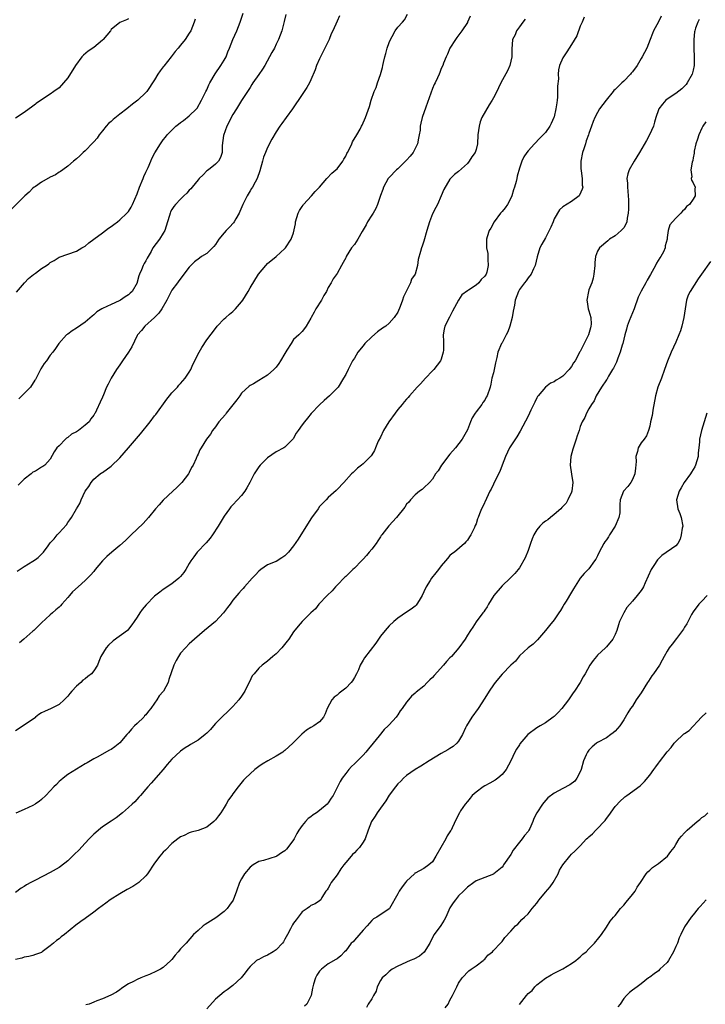
# Model space of a CAD drawing. Units: inches. Extents: x 2637000 to 2640000, y 1515000 to 1518000.
# Drawn here: x 2637712 to 2637870, y 1515319 to 1515546 of the extents above; entities that cross this region are included whole.
import ezdxf

# ---------------------------------------------------------------- set-up
doc = ezdxf.new("R2010")
doc.units = ezdxf.units.IN
doc.header["$MEASUREMENT"] = 0
doc.layers.add('LD26371515_10ft', color=62, linetype='Continuous')

msp = doc.modelspace()

# ---------------------------------------------------------------- linework, layer by layer
at = {"layer": 'LD26371515_10ft'}
for points, elevation in [([(2637752.34, 1515545.66), (2637752.14, 1515545), (2637751.31, 1515543), (2637751, 1515542.42), (2637750.05, 1515541), (2637749, 1515539.65), (2637748.42, 1515539), (2637747.77, 1515538.23), (2637746.79, 1515537), (2637745.13, 1515534.87), (2637745, 1515534.67), (2637744.26, 1515533.74), (2637743.78, 1515533), (2637743, 1515531.71), (2637741.22, 1515529), (2637741, 1515528.75), (2637739.16, 1515527), (2637737.89, 1515526.11), (2637736.59, 1515525), (2637735, 1515523.79), (2637733.43, 1515522.57), (2637733, 1515522.13), (2637732.39, 1515521.61), (2637731.83, 1515521), (2637731, 1515519.99), (2637730.28, 1515519), (2637729.76, 1515518.24), (2637729, 1515517.42), (2637728.82, 1515517.18), (2637727, 1515515.39), (2637726.54, 1515515), (2637725.8, 1515514.2), (2637725, 1515513.51), (2637724.34, 1515513), (2637723, 1515511.83), (2637721.9, 1515511), (2637721.37, 1515510.63), (2637721, 1515510.43), (2637720.18, 1515509.82), (2637719, 1515509.28), (2637717, 1515508.14), (2637715.56, 1515507.17), (2637715.31, 1515507), (2637715, 1515506.74), (2637714.14, 1515505.86), (2637713.11, 1515505), (2637709, 1515500.86)], 9070), ([(2637859.64, 1515546.36), (2637859, 1515545.04), (2637857.88, 1515543), (2637857.63, 1515542.37), (2637857.06, 1515541), (2637856.29, 1515539), (2637855.26, 1515537), (2637855, 1515536.63), (2637854.06, 1515535), (2637853, 1515533.57), (2637852.74, 1515533.26), (2637852.55, 1515533), (2637851, 1515531.4), (2637850.57, 1515531), (2637849, 1515529.46), (2637848.74, 1515529.26), (2637848.55, 1515529), (2637846.95, 1515527), (2637845.46, 1515525), (2637845, 1515524.15), (2637844.33, 1515523), (2637843.93, 1515522.07), (2637843.58, 1515521), (2637843, 1515519.38), (2637842.89, 1515519), (2637842.36, 1515517.64), (2637842.18, 1515517), (2637841.79, 1515515.79), (2637841.52, 1515515), (2637841.14, 1515513), (2637841.16, 1515511.16), (2637841.17, 1515511), (2637841.23, 1515510.77), (2637841.46, 1515509), (2637841.45, 1515507.45), (2637841.55, 1515507), (2637841.45, 1515506.55), (2637840.85, 1515505.15), (2637840.72, 1515505), (2637839, 1515503.67), (2637837, 1515502.43), (2637836.2, 1515501.8), (2637835, 1515499.67), (2637834.74, 1515499), (2637834.19, 1515497.81), (2637833.86, 1515497), (2637833, 1515495.36), (2637832.15, 1515493.85), (2637831.71, 1515493), (2637831.05, 1515490.95), (2637830.6, 1515489), (2637830.21, 1515488.21), (2637829.67, 1515487), (2637829, 1515486.12), (2637828.53, 1515485.47), (2637828.15, 1515485), (2637827, 1515483.44), (2637826.74, 1515483), (2637826.01, 1515481), (2637825.84, 1515479.84), (2637825.57, 1515478.43), (2637825.35, 1515477), (2637824.77, 1515475), (2637824.29, 1515473.71), (2637823.95, 1515473), (2637823, 1515471.19), (2637822.88, 1515471), (2637822.02, 1515469), (2637821.79, 1515467.79), (2637821.46, 1515466.54), (2637821.17, 1515465), (2637821, 1515464.27), (2637820.67, 1515463), (2637820.38, 1515461.62), (2637820.22, 1515461), (2637819.6, 1515459), (2637819.37, 1515458.63), (2637819, 1515457.98), (2637818.58, 1515457.42), (2637818.35, 1515457), (2637817, 1515455.26), (2637816.82, 1515455), (2637816.12, 1515453.88), (2637815.69, 1515453), (2637815, 1515451.16), (2637813.78, 1515449), (2637812.26, 1515447), (2637811, 1515445.53), (2637809.02, 1515443), (2637808.29, 1515441.71), (2637807.68, 1515441), (2637807, 1515439.82), (2637806.28, 1515439), (2637805, 1515437.77), (2637804.62, 1515437.38), (2637804.02, 1515437), (2637803, 1515436.21), (2637801.88, 1515435), (2637801.51, 1515434.49), (2637801, 1515434.02), (2637800.62, 1515433.38), (2637800.34, 1515433), (2637799, 1515431.38), (2637798.71, 1515431), (2637796.93, 1515429.07), (2637795.32, 1515427), (2637795.2, 1515426.8), (2637795, 1515426.56), (2637794.37, 1515425.63), (2637794, 1515425), (2637793, 1515423.7), (2637792.42, 1515423), (2637791.8, 1515422.2), (2637791, 1515421.38), (2637790.61, 1515421), (2637789, 1515419.31), (2637788.65, 1515419), (2637787.83, 1515418.17), (2637787, 1515417.43), (2637786.78, 1515417.22), (2637785, 1515415.39), (2637784.62, 1515415), (2637783.88, 1515414.12), (2637782.7, 1515413), (2637780.83, 1515411), (2637780.02, 1515409.98), (2637779, 1515409.06), (2637777, 1515407.07), (2637776.05, 1515405.95), (2637775, 1515404.65), (2637773.88, 1515403), (2637773.51, 1515402.49), (2637772.29, 1515401), (2637771, 1515399.61), (2637770.21, 1515399), (2637769, 1515397.88), (2637767.76, 1515397), (2637767, 1515396.29), (2637765.91, 1515395), (2637765.5, 1515394.5), (2637764.84, 1515393.16), (2637764.58, 1515392.58), (2637763.78, 1515391), (2637763.45, 1515390.55), (2637763, 1515389.83), (2637762.39, 1515389), (2637761, 1515387.44), (2637759.77, 1515386.23), (2637758.73, 1515385.27), (2637757, 1515383.56), (2637756.55, 1515383), (2637755.85, 1515382.16), (2637755, 1515381.34), (2637754.67, 1515381), (2637753, 1515379.73), (2637751.29, 1515378.71), (2637751, 1515378.51), (2637750.01, 1515377.99), (2637749, 1515377.21), (2637748.87, 1515377.13), (2637747, 1515375.37), (2637745.89, 1515374.11), (2637744.98, 1515373), (2637742.2, 1515369.8), (2637741.41, 1515369), (2637741, 1515368.47), (2637739.73, 1515367), (2637739.41, 1515366.59), (2637738.44, 1515365.56), (2637737.86, 1515365), (2637737, 1515364.22), (2637735.59, 1515363), (2637734.17, 1515361.83), (2637733, 1515361.11), (2637731, 1515359.78), (2637730.08, 1515359), (2637729.51, 1515358.49), (2637729, 1515358.09), (2637727.97, 1515357), (2637727, 1515356.04), (2637725.56, 1515354.44), (2637724.54, 1515353.46), (2637724.12, 1515353), (2637723, 1515351.96), (2637721.34, 1515350.66), (2637721, 1515350.45), (2637719, 1515349.3), (2637715.56, 1515347.52), (2637715.47, 1515347.47), (2637714.49, 1515347), (2637713.53, 1515346.47), (2637713, 1515346.06), (2637712.32, 1515345.68), (2637711, 1515344.69)], 8990), ([(2637737, 1515545.76), (2637736.53, 1515545.47), (2637735, 1515544.9), (2637733, 1515543.24), (2637732.83, 1515543), (2637731.19, 1515541), (2637731, 1515540.81), (2637729, 1515539.16), (2637727.7, 1515538.3), (2637726.61, 1515537.39), (2637726.25, 1515537), (2637724.8, 1515535), (2637723, 1515532.18), (2637722.02, 1515531), (2637721, 1515529.88), (2637719.82, 1515529), (2637719, 1515528.43), (2637717, 1515527.1), (2637715.75, 1515526.25), (2637715.56, 1515526.09), (2637715, 1515525.64), (2637713, 1515524.17), (2637711, 1515522.89)], 9080), ([(2637828.34, 1515545.66), (2637827.81, 1515545), (2637827, 1515543.87), (2637826.33, 1515543), (2637825.98, 1515542.02), (2637825.42, 1515541), (2637825.27, 1515538.73), (2637825.27, 1515537), (2637824.79, 1515535), (2637824.23, 1515533.77), (2637822.7, 1515531), (2637822.18, 1515529.82), (2637821.78, 1515529), (2637821, 1515527.56), (2637820.72, 1515527), (2637820.03, 1515525.97), (2637818.37, 1515523), (2637817.99, 1515522.01), (2637817.69, 1515521), (2637817.45, 1515519), (2637817.33, 1515517), (2637817, 1515515.64), (2637816.77, 1515515), (2637816.04, 1515513.96), (2637815.42, 1515513), (2637815, 1515512.44), (2637813, 1515510.57), (2637812.06, 1515509.94), (2637811.16, 1515509), (2637811, 1515508.82), (2637809.57, 1515506.43), (2637809.01, 1515505), (2637808.1, 1515503), (2637807.71, 1515502.29), (2637807, 1515500.89), (2637806.26, 1515499), (2637806, 1515498), (2637805.66, 1515497), (2637805, 1515494.55), (2637804.62, 1515493.38), (2637804.44, 1515493), (2637804.22, 1515492.22), (2637803.65, 1515490.35), (2637803.49, 1515489), (2637802.99, 1515487), (2637802.17, 1515485.83), (2637801.91, 1515485), (2637800.28, 1515481.73), (2637800.05, 1515481), (2637799.52, 1515479.52), (2637799, 1515478.26), (2637798.19, 1515477), (2637797, 1515475.68), (2637796.22, 1515475), (2637795.49, 1515474.51), (2637794.31, 1515473.69), (2637793, 1515472.55), (2637791.39, 1515471), (2637791, 1515470.48), (2637789.81, 1515469), (2637789, 1515467.61), (2637788.59, 1515467), (2637788.05, 1515465.95), (2637787.53, 1515465), (2637787, 1515463.87), (2637786.53, 1515463), (2637785.25, 1515461), (2637785, 1515460.71), (2637783.27, 1515459), (2637782.07, 1515457.93), (2637781, 1515456.92), (2637779.08, 1515454.92), (2637778.19, 1515453.81), (2637777.48, 1515453), (2637777, 1515452.3), (2637776.04, 1515451), (2637775.63, 1515450.37), (2637774.9, 1515449.1), (2637774.83, 1515449), (2637773, 1515447.18), (2637772.75, 1515447), (2637771, 1515446.09), (2637769, 1515444.67), (2637767.34, 1515443), (2637767, 1515442.62), (2637765.89, 1515441), (2637764.9, 1515439), (2637764.22, 1515437.78), (2637763.78, 1515437), (2637763, 1515436.06), (2637761, 1515433.85), (2637760.57, 1515433.43), (2637760.24, 1515433), (2637759, 1515431.25), (2637757.65, 1515429), (2637756.32, 1515427), (2637755.77, 1515426.23), (2637754.84, 1515425.16), (2637752.8, 1515423), (2637752.06, 1515421.94), (2637751.33, 1515421), (2637751, 1515420.4), (2637750.18, 1515419), (2637749.7, 1515418.3), (2637749, 1515417.41), (2637748.6, 1515417), (2637747, 1515415.7), (2637745, 1515414.37), (2637744.21, 1515413.79), (2637743, 1515412.84), (2637741.09, 1515410.91), (2637740.17, 1515409.83), (2637739.57, 1515409), (2637739, 1515408.02), (2637738.33, 1515407), (2637737.76, 1515406.24), (2637737, 1515405.27), (2637736.73, 1515405), (2637733.45, 1515402.55), (2637732.4, 1515401.6), (2637731.83, 1515401), (2637730.62, 1515399), (2637730.17, 1515397.83), (2637729.88, 1515397), (2637729, 1515395.69), (2637728.49, 1515395), (2637727.63, 1515394.37), (2637727, 1515393.87), (2637726.5, 1515393.5), (2637726.03, 1515393), (2637725, 1515392.12), (2637723.97, 1515391), (2637723.52, 1515390.48), (2637723, 1515389.82), (2637722.58, 1515389.42), (2637722.2, 1515389), (2637721, 1515387.93), (2637719.16, 1515387), (2637717.64, 1515386.36), (2637717, 1515386.01), (2637716.37, 1515385.63), (2637715.59, 1515385), (2637715.56, 1515384.98), (2637713, 1515383.19), (2637711, 1515381.89)], 9010), ([(2637841.9, 1515546.1), (2637841.41, 1515545), (2637841, 1515544.01), (2637840.17, 1515541.83), (2637839, 1515539.85), (2637838.41, 1515539), (2637837.9, 1515538.1), (2637837.1, 1515537), (2637837, 1515536.79), (2637836.23, 1515535), (2637836, 1515534), (2637835.91, 1515533), (2637835.95, 1515531.95), (2637835.78, 1515530.22), (2637835.79, 1515529), (2637835.72, 1515527.72), (2637835.65, 1515527), (2637835.57, 1515526.43), (2637835.39, 1515525), (2637835, 1515523.19), (2637834.94, 1515523), (2637834.32, 1515521.68), (2637833.98, 1515521), (2637833, 1515519.54), (2637832.48, 1515519), (2637831.7, 1515518.3), (2637830.46, 1515517), (2637829, 1515515.34), (2637828.72, 1515515), (2637828.03, 1515513.97), (2637827.53, 1515513), (2637827, 1515511.33), (2637826.5, 1515509.5), (2637826.43, 1515509), (2637826.27, 1515508.27), (2637825.89, 1515507), (2637825.65, 1515506.35), (2637825.25, 1515505), (2637825, 1515504.48), (2637824.21, 1515503), (2637823.73, 1515502.27), (2637823, 1515501.4), (2637822.63, 1515501), (2637821.14, 1515499), (2637821.1, 1515498.9), (2637821, 1515498.68), (2637820.41, 1515497.59), (2637820.03, 1515497), (2637819.55, 1515495.55), (2637819.4, 1515495), (2637819.38, 1515494.62), (2637819.38, 1515493), (2637819.69, 1515491.69), (2637819.73, 1515491), (2637819.69, 1515490.31), (2637819.82, 1515489), (2637819.45, 1515487.45), (2637819.31, 1515487), (2637819, 1515486.53), (2637818.22, 1515485.78), (2637817.62, 1515485), (2637817, 1515484.47), (2637815.29, 1515483.29), (2637815, 1515483.12), (2637813.76, 1515482.24), (2637813, 1515480.98), (2637811.57, 1515478.43), (2637811, 1515477.24), (2637810.9, 1515477.1), (2637809.85, 1515475), (2637809.67, 1515474.33), (2637809.42, 1515473), (2637809.51, 1515471.51), (2637809.48, 1515471), (2637809.51, 1515469.51), (2637809.46, 1515469), (2637809, 1515467.43), (2637808.84, 1515467), (2637807.27, 1515465), (2637807, 1515464.7), (2637805.35, 1515463), (2637804.23, 1515461.77), (2637803.44, 1515461), (2637801.71, 1515459), (2637801.39, 1515458.61), (2637801, 1515458.24), (2637800.44, 1515457.56), (2637799.96, 1515457), (2637799, 1515455.84), (2637798.37, 1515455), (2637796.93, 1515453), (2637795.71, 1515451), (2637795, 1515449.48), (2637794.5, 1515448.5), (2637793.84, 1515447), (2637793.6, 1515446.4), (2637793, 1515445.38), (2637792.85, 1515445.15), (2637791, 1515443.32), (2637790.62, 1515443), (2637789.7, 1515442.3), (2637789, 1515441.67), (2637788.69, 1515441.31), (2637788.37, 1515441), (2637786.57, 1515439), (2637785, 1515437.43), (2637784.8, 1515437.2), (2637783, 1515435.56), (2637782.47, 1515435), (2637781.72, 1515434.28), (2637781, 1515433.47), (2637780.63, 1515433), (2637779.09, 1515430.91), (2637776.67, 1515427), (2637776.04, 1515425.96), (2637775, 1515424.42), (2637773.83, 1515423), (2637773, 1515422.13), (2637772.32, 1515421.68), (2637771, 1515420.88), (2637770.77, 1515420.77), (2637769, 1515420.05), (2637767.43, 1515419), (2637767, 1515418.64), (2637766.24, 1515417.76), (2637765.5, 1515417), (2637763.69, 1515415), (2637763.37, 1515414.63), (2637763, 1515414.27), (2637762.43, 1515413.57), (2637761.93, 1515413), (2637761, 1515411.91), (2637760.37, 1515411), (2637759.77, 1515410.23), (2637758.89, 1515409), (2637757.03, 1515407), (2637754.49, 1515405), (2637752.22, 1515403), (2637751.6, 1515402.4), (2637751, 1515401.87), (2637750.1, 1515401), (2637749, 1515399.75), (2637748.49, 1515399), (2637747.96, 1515398.04), (2637747.46, 1515397), (2637746.31, 1515393.69), (2637746.12, 1515393), (2637745.08, 1515391), (2637745, 1515390.9), (2637744.07, 1515389.93), (2637743.55, 1515389), (2637743, 1515388.27), (2637742.16, 1515387), (2637741.63, 1515386.37), (2637741, 1515385.56), (2637740.71, 1515385.29), (2637740.5, 1515385), (2637739, 1515383.6), (2637738.39, 1515383), (2637737.71, 1515382.29), (2637737, 1515381.42), (2637736.78, 1515381.22), (2637736.62, 1515381), (2637735, 1515379.1), (2637733.84, 1515378.16), (2637733, 1515377.56), (2637732.6, 1515377.4), (2637729.81, 1515375.81), (2637729, 1515375.41), (2637727.46, 1515374.54), (2637727, 1515374.25), (2637725, 1515373.09), (2637723, 1515371.81), (2637721.93, 1515371), (2637721.45, 1515370.55), (2637721, 1515370.18), (2637720.44, 1515369.56), (2637719.84, 1515369), (2637719, 1515368.09), (2637717.95, 1515367), (2637717, 1515366.09), (2637716.4, 1515365.6), (2637715.56, 1515365.04), (2637715.5, 1515365), (2637715, 1515364.7), (2637713, 1515363.81), (2637711.08, 1515362.92)], 9000), ([(2637711.18, 1515482.82), (2637713.08, 1515485), (2637714.01, 1515485.99), (2637715.11, 1515486.89), (2637715.56, 1515487.21), (2637717, 1515488.24), (2637718.14, 1515489), (2637718.64, 1515489.36), (2637719, 1515489.67), (2637719.86, 1515490.14), (2637721, 1515490.87), (2637723, 1515491.58), (2637725, 1515492.24), (2637726.26, 1515493), (2637727, 1515493.41), (2637727.83, 1515494.17), (2637729, 1515494.99), (2637731, 1515496.48), (2637732.42, 1515497.58), (2637733, 1515497.93), (2637733.6, 1515498.4), (2637734.45, 1515499), (2637735, 1515499.45), (2637736.65, 1515501), (2637737, 1515501.42), (2637737.61, 1515502.39), (2637737.94, 1515503), (2637739, 1515505.49), (2637739.55, 1515507), (2637740.38, 1515509), (2637740.55, 1515509.45), (2637741, 1515510.46), (2637741.5, 1515511.5), (2637742.17, 1515513), (2637742.39, 1515513.61), (2637743.09, 1515514.91), (2637744.35, 1515517), (2637745, 1515517.88), (2637745.51, 1515518.49), (2637745.9, 1515519), (2637747, 1515520.12), (2637747.89, 1515521), (2637748.53, 1515521.47), (2637749, 1515521.88), (2637749.66, 1515522.34), (2637751, 1515523.43), (2637752.63, 1515525), (2637752.8, 1515525.2), (2637753.84, 1515527), (2637754.8, 1515529), (2637755, 1515529.37), (2637755.48, 1515530.52), (2637755.7, 1515531), (2637756.95, 1515533.05), (2637758.26, 1515535), (2637759, 1515536.2), (2637759.45, 1515537), (2637759.85, 1515538.15), (2637760.21, 1515539), (2637761.03, 1515541), (2637761.93, 1515543), (2637762.72, 1515545), (2637763.39, 1515547)], 9060), ([(2637711.39, 1515418.61), (2637713, 1515419.73), (2637715, 1515420.89), (2637715.56, 1515421.3), (2637716.22, 1515421.78), (2637717.41, 1515423), (2637718.47, 1515424.47), (2637719, 1515425.17), (2637719.91, 1515426.09), (2637720.61, 1515427), (2637721, 1515427.46), (2637722.7, 1515429.3), (2637723, 1515429.79), (2637723.53, 1515430.47), (2637723.89, 1515431), (2637725.05, 1515433), (2637725.8, 1515434.2), (2637726.07, 1515435), (2637727.03, 1515437), (2637727.89, 1515438.11), (2637728.42, 1515439), (2637729, 1515439.79), (2637730.49, 1515441), (2637730.78, 1515441.22), (2637731, 1515441.35), (2637733, 1515442.79), (2637735, 1515444.71), (2637736.96, 1515447), (2637739.78, 1515450.22), (2637741.95, 1515453), (2637743, 1515454.36), (2637743.29, 1515454.71), (2637745.79, 1515458.21), (2637746.44, 1515459), (2637747, 1515459.64), (2637748.25, 1515461), (2637748.59, 1515461.41), (2637749, 1515461.79), (2637750.06, 1515463), (2637751, 1515464.43), (2637751.35, 1515465), (2637751.84, 1515466.16), (2637753.29, 1515469), (2637753.91, 1515470.09), (2637755, 1515471.82), (2637757, 1515474.5), (2637757.44, 1515475), (2637759, 1515476.66), (2637759.37, 1515477), (2637760.27, 1515477.73), (2637761, 1515478.41), (2637761.31, 1515478.69), (2637761.62, 1515479), (2637763, 1515480.58), (2637763.31, 1515481), (2637764.53, 1515483), (2637765, 1515483.85), (2637766.93, 1515487), (2637768.58, 1515489), (2637769, 1515489.43), (2637770.97, 1515491), (2637773, 1515492.88), (2637773.11, 1515493), (2637774.45, 1515495), (2637775, 1515496.47), (2637775.43, 1515498.57), (2637775.48, 1515499), (2637776.09, 1515501), (2637776.39, 1515501.61), (2637777, 1515502.54), (2637777.17, 1515502.83), (2637777.29, 1515503), (2637779.14, 1515505), (2637779.99, 1515506.01), (2637780.94, 1515507), (2637782.64, 1515509), (2637783.8, 1515510.2), (2637784.76, 1515511), (2637785, 1515511.23), (2637786.32, 1515513), (2637786.56, 1515513.44), (2637787, 1515514.13), (2637787.28, 1515514.72), (2637787.45, 1515515), (2637787.96, 1515515.96), (2637788.44, 1515517), (2637788.59, 1515517.41), (2637789.58, 1515519), (2637790.34, 1515520.34), (2637790.67, 1515521), (2637790.76, 1515521.24), (2637791.58, 1515523), (2637791.85, 1515523.85), (2637792.46, 1515525.54), (2637792.86, 1515527), (2637793.56, 1515529), (2637794.05, 1515529.95), (2637794.34, 1515531), (2637795, 1515532.91), (2637795.5, 1515534.5), (2637795.56, 1515535), (2637795.68, 1515535.68), (2637795.99, 1515537), (2637796.22, 1515537.78), (2637796.53, 1515539), (2637797, 1515540.27), (2637797.28, 1515541), (2637797.7, 1515541.7), (2637798.41, 1515543), (2637799, 1515543.82), (2637800.1, 1515545), (2637800.5, 1515545.5), (2637801.23, 1515546.77)], 9030), ([(2637785.6, 1515546.4), (2637785, 1515545.17), (2637784.02, 1515543), (2637783.69, 1515542.31), (2637783.16, 1515541), (2637782.2, 1515539), (2637781.78, 1515538.22), (2637781, 1515536.56), (2637780.31, 1515535), (2637779.97, 1515534.03), (2637779, 1515531.67), (2637778.66, 1515531), (2637778.05, 1515529.95), (2637777, 1515528.3), (2637774.78, 1515525), (2637773.27, 1515523), (2637772.33, 1515521.67), (2637771.81, 1515521), (2637771, 1515519.75), (2637769.98, 1515518.02), (2637769, 1515516.1), (2637768.52, 1515515), (2637768.1, 1515513.9), (2637767.84, 1515513), (2637767.25, 1515510.75), (2637766.63, 1515509), (2637766.12, 1515508.12), (2637765.52, 1515507), (2637765.33, 1515506.67), (2637765, 1515506.18), (2637764.29, 1515505), (2637763.32, 1515503), (2637762.64, 1515501.36), (2637762.48, 1515501), (2637761.69, 1515499.69), (2637761.3, 1515499), (2637761.18, 1515498.82), (2637760.22, 1515497.78), (2637759.45, 1515497), (2637759, 1515496.5), (2637757.79, 1515495), (2637757, 1515493.83), (2637756.63, 1515493.37), (2637756.3, 1515493), (2637755, 1515491.76), (2637753.83, 1515491), (2637753.31, 1515490.69), (2637752.18, 1515489.82), (2637751, 1515488.58), (2637748.6, 1515485.4), (2637748.28, 1515485), (2637747, 1515483.25), (2637746.85, 1515483), (2637745.82, 1515481), (2637744.66, 1515479), (2637744.01, 1515477.99), (2637742.95, 1515477), (2637740.74, 1515475), (2637739.99, 1515474.01), (2637739.1, 1515473), (2637739, 1515472.82), (2637737.76, 1515470.24), (2637736.98, 1515469.02), (2637735.63, 1515467), (2637735, 1515466.13), (2637734.24, 1515465), (2637733.01, 1515463), (2637732.33, 1515461.67), (2637731.96, 1515461), (2637731.22, 1515459.22), (2637731, 1515458.65), (2637730.47, 1515457.53), (2637729.64, 1515455.64), (2637729.32, 1515455), (2637729.18, 1515454.82), (2637729, 1515454.5), (2637728.31, 1515453.69), (2637727.94, 1515453), (2637727, 1515452.21), (2637725.49, 1515451), (2637725, 1515450.72), (2637723.88, 1515450.12), (2637723, 1515449.37), (2637722.76, 1515449.24), (2637722.48, 1515449), (2637721, 1515447.47), (2637720.5, 1515447), (2637719.9, 1515446.1), (2637719, 1515444.4), (2637717.76, 1515443), (2637717.31, 1515442.69), (2637717, 1515442.54), (2637716.06, 1515441.94), (2637715.56, 1515441.67), (2637715, 1515441.37), (2637714.58, 1515441), (2637713, 1515439.8), (2637712.2, 1515439), (2637711.61, 1515438.39)], 9040), ([(2637773.25, 1515546.75), (2637772.86, 1515545.14), (2637772.28, 1515543), (2637771.56, 1515541), (2637771, 1515539.88), (2637770.58, 1515539), (2637769.98, 1515538.02), (2637769.49, 1515537), (2637768.36, 1515535), (2637767.85, 1515534.15), (2637767, 1515532.92), (2637765.63, 1515531), (2637765.39, 1515530.61), (2637765, 1515529.91), (2637763, 1515526.9), (2637761.86, 1515525), (2637761, 1515523.72), (2637760.62, 1515523), (2637760.12, 1515521.88), (2637759.63, 1515521), (2637758.89, 1515518.89), (2637758.58, 1515516.58), (2637758.53, 1515515), (2637758.16, 1515513.84), (2637757.69, 1515513), (2637757, 1515512.32), (2637755.38, 1515511), (2637755, 1515510.72), (2637754.15, 1515509.85), (2637753.3, 1515509), (2637753, 1515508.68), (2637751.62, 1515507), (2637751.36, 1515506.64), (2637751, 1515506.29), (2637750.41, 1515505.59), (2637749.77, 1515505), (2637749, 1515504.23), (2637747.8, 1515503), (2637747.45, 1515502.55), (2637747, 1515501.84), (2637746.7, 1515501.3), (2637746.59, 1515501), (2637746.45, 1515500.45), (2637746.01, 1515499), (2637745.34, 1515497), (2637745, 1515496.4), (2637744.1, 1515495), (2637742.63, 1515493), (2637742.21, 1515492.21), (2637741.32, 1515490.68), (2637741, 1515490.03), (2637740.59, 1515489.41), (2637740.39, 1515489), (2637739.98, 1515487.98), (2637739.51, 1515487), (2637739.38, 1515486.62), (2637739, 1515485.12), (2637738.96, 1515485), (2637737.81, 1515483), (2637737.41, 1515482.59), (2637737, 1515482.22), (2637736.26, 1515481.74), (2637735.15, 1515481), (2637734.82, 1515480.82), (2637733, 1515480.01), (2637731, 1515479.07), (2637730.86, 1515479), (2637729.73, 1515478.27), (2637729, 1515477.6), (2637728.66, 1515477.33), (2637727, 1515475.93), (2637725, 1515474.56), (2637724.04, 1515473.96), (2637723, 1515473.2), (2637722.75, 1515473), (2637720.94, 1515471), (2637720.17, 1515469.83), (2637719.56, 1515469), (2637719, 1515468.32), (2637718.09, 1515467), (2637717.62, 1515466.38), (2637716.84, 1515465.16), (2637716.54, 1515464.54), (2637715.75, 1515463), (2637715.56, 1515462.7), (2637715.46, 1515462.54), (2637714.42, 1515461), (2637711.73, 1515458.27)], 9050), ([(2637815.67, 1515546.33), (2637815.06, 1515545), (2637815, 1515544.9), (2637813.77, 1515543), (2637812.59, 1515541.41), (2637812.25, 1515541), (2637810.96, 1515539), (2637810.43, 1515537.57), (2637810.11, 1515537), (2637809.51, 1515535.51), (2637809.33, 1515535), (2637809, 1515534.29), (2637808.64, 1515533.36), (2637808.51, 1515533), (2637808.14, 1515532.14), (2637807.61, 1515531), (2637807.4, 1515530.6), (2637807, 1515529.71), (2637805.42, 1515525.41), (2637804.61, 1515523), (2637804.28, 1515521.72), (2637804.15, 1515521), (2637804.14, 1515520.14), (2637803.94, 1515519), (2637803.73, 1515518.27), (2637803.54, 1515517), (2637803, 1515515.91), (2637802.5, 1515515), (2637801.85, 1515514.15), (2637801, 1515513.2), (2637799, 1515511.24), (2637798.7, 1515511), (2637797, 1515509.23), (2637796.79, 1515509), (2637795.69, 1515507), (2637795.52, 1515506.48), (2637795, 1515505.05), (2637794.34, 1515503), (2637793.91, 1515502.09), (2637793.29, 1515501), (2637793, 1515500.57), (2637792.05, 1515499), (2637791.69, 1515498.31), (2637790.79, 1515496.79), (2637789.79, 1515495), (2637789, 1515493.78), (2637788.35, 1515493), (2637787.13, 1515491), (2637787, 1515490.71), (2637786.38, 1515489.62), (2637786.06, 1515489), (2637785, 1515487.14), (2637784.09, 1515485.91), (2637783.63, 1515485), (2637783, 1515483.94), (2637782.54, 1515483), (2637781.96, 1515482.04), (2637781.41, 1515481), (2637780.16, 1515479), (2637779.74, 1515478.26), (2637779.08, 1515477), (2637779, 1515476.81), (2637777.89, 1515475), (2637777.52, 1515474.48), (2637777, 1515473.8), (2637776.59, 1515473.41), (2637776.18, 1515473), (2637775, 1515471.9), (2637774.41, 1515471), (2637773.48, 1515469.48), (2637773, 1515468.75), (2637772.02, 1515467), (2637771.61, 1515466.39), (2637771, 1515465.6), (2637770.48, 1515465), (2637769, 1515463.72), (2637767, 1515462.47), (2637765.75, 1515461.75), (2637765, 1515461.35), (2637764.79, 1515461.21), (2637763, 1515459.55), (2637762.59, 1515459), (2637761.94, 1515458.06), (2637759.49, 1515455), (2637759.3, 1515454.7), (2637757.78, 1515453), (2637757, 1515451.87), (2637756.31, 1515451), (2637755.84, 1515450.16), (2637754.94, 1515449), (2637753.75, 1515447), (2637753.44, 1515446.56), (2637753, 1515445.52), (2637752.82, 1515445.18), (2637752.58, 1515444.58), (2637751.85, 1515443), (2637751.53, 1515442.47), (2637751, 1515441.33), (2637750.87, 1515441.13), (2637750.82, 1515441), (2637749.26, 1515439), (2637749, 1515438.74), (2637748.1, 1515437.9), (2637747.19, 1515437), (2637745, 1515434.97), (2637744.08, 1515433.92), (2637743.2, 1515433), (2637741.57, 1515431), (2637740.39, 1515429.61), (2637739, 1515428.28), (2637737.62, 1515427), (2637737.32, 1515426.68), (2637737, 1515426.4), (2637736.3, 1515425.7), (2637735, 1515424.49), (2637733.18, 1515423), (2637732.03, 1515421.97), (2637731.02, 1515421), (2637729.34, 1515419), (2637729, 1515418.58), (2637728.27, 1515417.73), (2637727.58, 1515417), (2637727, 1515416.45), (2637725.41, 1515415), (2637724.12, 1515413.88), (2637723.43, 1515413), (2637723, 1515412.54), (2637721.68, 1515411), (2637721.35, 1515410.65), (2637721, 1515410.31), (2637720.29, 1515409.71), (2637719.54, 1515409), (2637719, 1515408.55), (2637717, 1515406.75), (2637716.1, 1515405.9), (2637715.56, 1515405.35), (2637715.21, 1515405), (2637715, 1515404.81), (2637712.92, 1515403), (2637711.87, 1515402.13)], 9020), ([(2637868.4, 1515545.6), (2637868.03, 1515545), (2637867.55, 1515543.55), (2637867.34, 1515543), (2637867.26, 1515542.74), (2637867.13, 1515541), (2637867.15, 1515539.15), (2637867.12, 1515538.89), (2637867.21, 1515537), (2637867.24, 1515535.24), (2637867.23, 1515535), (2637867, 1515533.93), (2637866.76, 1515533), (2637865.59, 1515531), (2637865.35, 1515530.65), (2637865, 1515530.2), (2637864.37, 1515529.63), (2637863, 1515528.56), (2637861, 1515527.25), (2637860.7, 1515527), (2637859.91, 1515526.09), (2637859.1, 1515525), (2637859, 1515524.77), (2637858.39, 1515523), (2637858.06, 1515521.94), (2637857.83, 1515521), (2637856.97, 1515519), (2637856.27, 1515517.73), (2637854.6, 1515515), (2637854.04, 1515513.96), (2637853.4, 1515513), (2637852.24, 1515511), (2637851.93, 1515510.07), (2637851.75, 1515509), (2637851.88, 1515507.88), (2637851.85, 1515507), (2637851.92, 1515506.08), (2637852.06, 1515505), (2637852.11, 1515504.11), (2637852.13, 1515503), (2637852.07, 1515501.93), (2637852.06, 1515501), (2637851.83, 1515499.83), (2637851.69, 1515499), (2637851.52, 1515498.48), (2637851, 1515497.65), (2637850.71, 1515497.29), (2637850.41, 1515497), (2637849, 1515495.77), (2637847.75, 1515495), (2637847.37, 1515494.63), (2637845.4, 1515493), (2637845, 1515492.23), (2637844.49, 1515491), (2637844.34, 1515489.66), (2637844.33, 1515489), (2637844.14, 1515487), (2637843.94, 1515486.06), (2637843.63, 1515485), (2637843, 1515483.35), (2637842.88, 1515483), (2637842.53, 1515481), (2637842.6, 1515480.6), (2637842.85, 1515479), (2637843, 1515478.52), (2637843.42, 1515477), (2637843.5, 1515475.5), (2637843.46, 1515475), (2637843.35, 1515474.65), (2637842.93, 1515473), (2637841.59, 1515470.41), (2637841, 1515469.2), (2637840.92, 1515469.08), (2637839.79, 1515467), (2637839.46, 1515466.54), (2637839, 1515465.7), (2637838.69, 1515465.31), (2637838.46, 1515465), (2637837, 1515463.51), (2637836.28, 1515463), (2637835.45, 1515462.55), (2637835, 1515462.23), (2637834.15, 1515461.85), (2637833, 1515461), (2637831.28, 1515459), (2637831.16, 1515458.84), (2637831, 1515458.49), (2637830.5, 1515457.5), (2637829.65, 1515455.65), (2637829, 1515454.27), (2637827.19, 1515450.81), (2637826.43, 1515449.57), (2637825, 1515447.43), (2637824.74, 1515447), (2637823.82, 1515445), (2637823, 1515443.04), (2637822.46, 1515441.54), (2637821.34, 1515439.34), (2637821, 1515438.63), (2637820.51, 1515437.49), (2637820.2, 1515437), (2637819.38, 1515435.38), (2637818.53, 1515433.47), (2637818.27, 1515433), (2637817.82, 1515431.82), (2637817.47, 1515431), (2637817.32, 1515430.68), (2637817, 1515429.52), (2637816.84, 1515429.16), (2637816.66, 1515428.66), (2637815.83, 1515427), (2637815.46, 1515426.54), (2637815, 1515425.74), (2637814.63, 1515425.37), (2637814.37, 1515425), (2637812.01, 1515423), (2637811.42, 1515422.58), (2637811, 1515422.19), (2637810.43, 1515421.57), (2637809.98, 1515421), (2637809, 1515419.83), (2637808.33, 1515419), (2637807.76, 1515418.24), (2637806.77, 1515417), (2637806.44, 1515416.44), (2637805.53, 1515415), (2637805, 1515413.83), (2637804.59, 1515413), (2637803.88, 1515411.88), (2637803.36, 1515411), (2637803.21, 1515410.79), (2637803, 1515410.6), (2637802.09, 1515409.91), (2637801, 1515409.15), (2637799, 1515407.81), (2637798.06, 1515407), (2637797, 1515406.04), (2637796.06, 1515405), (2637795, 1515403.63), (2637794.55, 1515403), (2637793.94, 1515402.06), (2637791.32, 1515398.68), (2637791, 1515398.14), (2637790.36, 1515397), (2637789.91, 1515395.91), (2637789.49, 1515395), (2637789, 1515394.13), (2637788.58, 1515393.42), (2637788.29, 1515393), (2637787, 1515391.7), (2637785.46, 1515390.54), (2637785, 1515390.07), (2637784.36, 1515389.64), (2637783.79, 1515389), (2637782.77, 1515387), (2637782.24, 1515385.76), (2637781.88, 1515385), (2637781, 1515383.98), (2637779.69, 1515383), (2637779, 1515382.65), (2637777.98, 1515382.02), (2637776.87, 1515381.13), (2637774.86, 1515379), (2637773, 1515377.36), (2637772.78, 1515377.22), (2637772.49, 1515377), (2637771, 1515376.07), (2637769.07, 1515375), (2637767.78, 1515374.22), (2637767, 1515373.67), (2637766.09, 1515373), (2637765, 1515372.01), (2637763.93, 1515371), (2637763.49, 1515370.51), (2637762.25, 1515369), (2637761, 1515367.36), (2637760.77, 1515367), (2637759.98, 1515366.02), (2637759.51, 1515365), (2637759, 1515364.24), (2637758.24, 1515363), (2637757.72, 1515362.28), (2637757, 1515361.36), (2637756.62, 1515361), (2637755, 1515359.74), (2637753, 1515358.97), (2637751.46, 1515358.54), (2637751, 1515358.37), (2637749.81, 1515357.81), (2637749, 1515357.45), (2637748.38, 1515357), (2637747, 1515355.91), (2637745.55, 1515354.45), (2637745, 1515353.94), (2637744.2, 1515353), (2637743, 1515351.4), (2637741.4, 1515349), (2637741, 1515348.54), (2637739.4, 1515347), (2637739.18, 1515346.82), (2637737.96, 1515346.04), (2637736.66, 1515345.34), (2637735, 1515344.37), (2637732.8, 1515343), (2637731.75, 1515342.25), (2637730.08, 1515341), (2637729, 1515340.12), (2637727, 1515338.66), (2637726.01, 1515337.99), (2637724.85, 1515337.15), (2637722.25, 1515335), (2637721.53, 1515334.47), (2637721, 1515334.01), (2637720.39, 1515333.61), (2637719.74, 1515333), (2637719, 1515332.37), (2637717.15, 1515331), (2637717, 1515330.9), (2637715.61, 1515330.39), (2637715.56, 1515330.38), (2637715, 1515330.21), (2637714.06, 1515329.94), (2637713, 1515329.81), (2637712.42, 1515329.58), (2637711, 1515329.23)], 8980), ([(2637869.94, 1515522.06), (2637869.25, 1515521), (2637869, 1515520.54), (2637868.28, 1515519), (2637867.95, 1515518.05), (2637867.62, 1515517), (2637867.25, 1515515.25), (2637867.21, 1515515), (2637867.22, 1515514.78), (2637867, 1515513.73), (2637866.89, 1515513.11), (2637866.76, 1515512.76), (2637866.47, 1515511), (2637866.66, 1515509.34), (2637866.56, 1515509), (2637866.61, 1515508.61), (2637867, 1515507.97), (2637867.47, 1515507), (2637867.37, 1515506.63), (2637867.45, 1515505), (2637867, 1515504.23), (2637866.12, 1515503), (2637865.46, 1515502.54), (2637865, 1515501.88), (2637864.5, 1515501.5), (2637864.12, 1515501), (2637863, 1515499.88), (2637862.2, 1515499), (2637861.65, 1515498.35), (2637861.21, 1515497), (2637861, 1515495.39), (2637860.97, 1515495), (2637860.54, 1515493.46), (2637860.52, 1515493), (2637860.12, 1515492.12), (2637859.52, 1515491), (2637859.3, 1515490.7), (2637858.52, 1515489.48), (2637858.31, 1515489), (2637857.14, 1515486.86), (2637856.42, 1515485.58), (2637856.11, 1515485), (2637855, 1515483.06), (2637854.34, 1515481.66), (2637853.39, 1515479), (2637853, 1515478.09), (2637852.26, 1515476.26), (2637851.79, 1515475), (2637851.66, 1515474.34), (2637851.22, 1515473), (2637850.76, 1515471), (2637850.64, 1515470.64), (2637850.2, 1515469), (2637849.64, 1515467.64), (2637849.31, 1515466.69), (2637849, 1515466.14), (2637848.65, 1515465.35), (2637848.45, 1515465), (2637847.49, 1515463.49), (2637847.23, 1515463), (2637847.17, 1515462.83), (2637847, 1515462.63), (2637845.88, 1515461), (2637844.65, 1515459), (2637844.21, 1515457.79), (2637843.57, 1515457), (2637843, 1515455.99), (2637842.42, 1515455), (2637842.01, 1515453.99), (2637841.41, 1515453), (2637841, 1515451.94), (2637840.72, 1515451), (2637840.27, 1515449.73), (2637840.09, 1515449), (2637839.63, 1515447.63), (2637839.28, 1515446.72), (2637838.82, 1515445), (2637838.69, 1515443), (2637838.95, 1515440.95), (2637839.25, 1515439), (2637839.09, 1515437), (2637839, 1515436.78), (2637838.16, 1515435), (2637837.73, 1515434.27), (2637837, 1515433.54), (2637836.75, 1515433.25), (2637836.51, 1515433), (2637835, 1515431.65), (2637834.12, 1515431), (2637833.53, 1515430.47), (2637833, 1515430.12), (2637832.37, 1515429.63), (2637831.66, 1515429), (2637831, 1515428.13), (2637830.34, 1515427), (2637829.95, 1515426.05), (2637829.56, 1515425), (2637829, 1515423.36), (2637828.33, 1515421.67), (2637827, 1515419.4), (2637826.69, 1515419), (2637825.91, 1515418.09), (2637824.88, 1515417), (2637823, 1515415.22), (2637821.07, 1515413), (2637819.85, 1515411), (2637819.56, 1515410.44), (2637819, 1515409.64), (2637818.77, 1515409.23), (2637818.58, 1515409), (2637817, 1515406.93), (2637816.28, 1515405.72), (2637815.74, 1515405), (2637815, 1515403.89), (2637814.48, 1515403), (2637813.03, 1515401), (2637811.33, 1515399), (2637811, 1515398.67), (2637810.19, 1515397.81), (2637809.48, 1515397), (2637807.37, 1515394.63), (2637807, 1515394.18), (2637806.36, 1515393.64), (2637805.78, 1515393), (2637805, 1515392.19), (2637803.25, 1515390.75), (2637803, 1515390.52), (2637802.15, 1515389.85), (2637801.46, 1515389), (2637801, 1515388.51), (2637799.97, 1515387), (2637799.55, 1515386.45), (2637799, 1515385.53), (2637798.77, 1515385.23), (2637798.61, 1515385), (2637797, 1515383.22), (2637796.78, 1515383), (2637795.84, 1515382.16), (2637794.7, 1515380.7), (2637793.35, 1515379), (2637792.26, 1515377.74), (2637791.67, 1515377), (2637791, 1515376.28), (2637789, 1515374.26), (2637788.35, 1515373.65), (2637787.74, 1515373), (2637787, 1515372.06), (2637786.2, 1515371), (2637785.75, 1515370.25), (2637785.12, 1515369), (2637784.08, 1515367), (2637783.63, 1515366.37), (2637783, 1515365.34), (2637782.72, 1515365), (2637781, 1515363.52), (2637780.28, 1515363), (2637779.48, 1515362.52), (2637779, 1515362.1), (2637778.33, 1515361.67), (2637777.74, 1515361), (2637777, 1515360.09), (2637776.18, 1515359), (2637775.74, 1515358.27), (2637775.13, 1515357), (2637775, 1515356.76), (2637773.7, 1515355), (2637773.35, 1515354.65), (2637773, 1515354.26), (2637772.2, 1515353.8), (2637771.12, 1515353), (2637771, 1515352.92), (2637768.07, 1515352.07), (2637767, 1515351.79), (2637765.7, 1515351), (2637765, 1515350.48), (2637763.71, 1515349), (2637763, 1515347.79), (2637762.58, 1515347), (2637761.88, 1515345), (2637761.06, 1515342.94), (2637760.27, 1515341.73), (2637759.69, 1515341), (2637759, 1515340.33), (2637757.13, 1515338.87), (2637755.91, 1515338.09), (2637754.67, 1515337.33), (2637754.16, 1515337), (2637753, 1515335.96), (2637751.98, 1515335), (2637750.29, 1515333), (2637749, 1515331.71), (2637748.46, 1515331), (2637747.77, 1515330.23), (2637747, 1515329.28), (2637746.76, 1515329), (2637745, 1515327.41), (2637744.33, 1515327), (2637743.46, 1515326.54), (2637741.81, 1515325.81), (2637741, 1515325.5), (2637740.63, 1515325.37), (2637739.86, 1515325), (2637739, 1515324.63), (2637738.18, 1515324.18), (2637737, 1515323.63), (2637735.95, 1515323), (2637735.39, 1515322.61), (2637735, 1515322.27), (2637734.23, 1515321.77), (2637732.94, 1515321.06), (2637731, 1515320.23), (2637729.72, 1515319.72), (2637729, 1515319.41), (2637727.91, 1515319), (2637727.21, 1515318.79)], 8970), ([(2637871, 1515489.9), (2637868.88, 1515487), (2637868.11, 1515485.89), (2637866.29, 1515483), (2637865.86, 1515482.14), (2637865.48, 1515481), (2637865.12, 1515479), (2637864.81, 1515477), (2637864.36, 1515475), (2637864.07, 1515473.93), (2637863.71, 1515473), (2637863, 1515471.29), (2637861.96, 1515469), (2637861.06, 1515466.94), (2637860.39, 1515465), (2637859.66, 1515463), (2637858.89, 1515461), (2637858.32, 1515459), (2637857.69, 1515455.69), (2637857.59, 1515455), (2637857.55, 1515454.45), (2637857.2, 1515453), (2637857, 1515451.98), (2637856.74, 1515451), (2637856.27, 1515449.73), (2637855.7, 1515449), (2637855, 1515448.16), (2637854.32, 1515447), (2637854.18, 1515446.18), (2637853.78, 1515445), (2637853.87, 1515443.87), (2637853.68, 1515442.32), (2637853.58, 1515441), (2637853, 1515439.72), (2637852.61, 1515439), (2637851.92, 1515438.08), (2637850.93, 1515437), (2637850.2, 1515435), (2637850.07, 1515433.93), (2637850.14, 1515433), (2637850.07, 1515432.07), (2637849.85, 1515431), (2637849.04, 1515429), (2637847.74, 1515427), (2637847.46, 1515426.54), (2637847, 1515425.86), (2637846.64, 1515425.36), (2637846.41, 1515425), (2637845.38, 1515423), (2637845, 1515422.14), (2637844.59, 1515421.42), (2637844.31, 1515421), (2637843, 1515419.17), (2637841.9, 1515418.1), (2637840.97, 1515417), (2637839.45, 1515414.55), (2637839, 1515413.77), (2637837.75, 1515411.75), (2637837.27, 1515411), (2637837, 1515410.52), (2637836.43, 1515409.57), (2637836.07, 1515409), (2637835, 1515407.4), (2637833.92, 1515406.08), (2637833, 1515404.93), (2637831.18, 1515402.82), (2637830.18, 1515401.82), (2637829, 1515400.99), (2637827, 1515399.1), (2637826.06, 1515397.94), (2637825, 1515397.01), (2637823, 1515394.91), (2637821.41, 1515393), (2637821, 1515392.44), (2637820.01, 1515391), (2637819, 1515389.36), (2637817.5, 1515387), (2637816.07, 1515385), (2637814.8, 1515383), (2637814.59, 1515382.59), (2637813.86, 1515381), (2637813, 1515379.52), (2637812.56, 1515379), (2637811.76, 1515378.24), (2637811, 1515377.84), (2637810.52, 1515377.48), (2637809, 1515376.65), (2637806.21, 1515375), (2637804.28, 1515373.72), (2637802.96, 1515372.96), (2637801, 1515371.6), (2637800.34, 1515371), (2637799.69, 1515370.31), (2637799, 1515369.68), (2637798.44, 1515369), (2637797, 1515367.06), (2637796.23, 1515365.77), (2637795, 1515364.08), (2637794.26, 1515363), (2637793.8, 1515362.2), (2637792.97, 1515361), (2637792.14, 1515359), (2637791.46, 1515357), (2637791, 1515356.25), (2637790.17, 1515355), (2637789.56, 1515354.44), (2637789, 1515353.82), (2637788.57, 1515353.43), (2637788.26, 1515353), (2637787, 1515351.54), (2637786.58, 1515351), (2637785.86, 1515350.14), (2637785, 1515348.77), (2637783.67, 1515347), (2637783.46, 1515346.54), (2637783, 1515345.64), (2637782.71, 1515345.29), (2637782.46, 1515345), (2637781.54, 1515343.54), (2637781.25, 1515343), (2637781, 1515342.73), (2637779.95, 1515342.05), (2637779, 1515341.69), (2637778.64, 1515341.36), (2637778.16, 1515341), (2637777, 1515340.2), (2637776.08, 1515339), (2637775.59, 1515338.41), (2637775, 1515337.63), (2637774.76, 1515337.24), (2637774.3, 1515336.3), (2637773.6, 1515335), (2637773, 1515333.94), (2637772.67, 1515333.33), (2637772.47, 1515333), (2637771, 1515331.47), (2637770.3, 1515331), (2637769, 1515330.25), (2637768.1, 1515329.9), (2637767, 1515329.27), (2637766.79, 1515329.21), (2637766.5, 1515329), (2637765, 1515327.61), (2637764.46, 1515327), (2637763.84, 1515326.16), (2637762.97, 1515325.03), (2637761, 1515323.26), (2637759.71, 1515322.29), (2637759, 1515321.78), (2637758.03, 1515321), (2637757, 1515320.11), (2637755, 1515317.93)], 8960), ([(2637870.15, 1515455), (2637869.49, 1515453), (2637868.89, 1515451), (2637868.43, 1515449), (2637868.41, 1515448.41), (2637868.29, 1515447), (2637868.16, 1515445.84), (2637868.14, 1515445), (2637867.53, 1515443), (2637867.36, 1515442.64), (2637866.6, 1515441.4), (2637866.34, 1515441), (2637864.94, 1515439), (2637864.21, 1515437.79), (2637863.76, 1515437), (2637863.17, 1515435), (2637863.47, 1515433), (2637863.92, 1515431.92), (2637864.24, 1515431), (2637864.58, 1515429), (2637864.48, 1515428.48), (2637864.25, 1515427), (2637863.99, 1515426.01), (2637863.42, 1515425), (2637863, 1515424.42), (2637859.78, 1515422.22), (2637858.76, 1515421.24), (2637857.9, 1515419.9), (2637857.3, 1515419), (2637855.96, 1515415.96), (2637855.56, 1515415), (2637855.35, 1515414.65), (2637855, 1515414.15), (2637854.13, 1515413), (2637853, 1515411.75), (2637851.74, 1515410.26), (2637851.02, 1515409), (2637850.05, 1515407), (2637849.76, 1515406.24), (2637849.38, 1515405), (2637849, 1515404.05), (2637848.47, 1515403), (2637847, 1515401.22), (2637846.79, 1515401), (2637845, 1515399.31), (2637844.71, 1515399), (2637843.96, 1515398.04), (2637843.21, 1515397), (2637842.09, 1515395), (2637841.69, 1515394.31), (2637841, 1515393), (2637839.68, 1515391), (2637839.39, 1515390.61), (2637838.29, 1515389), (2637836.76, 1515387), (2637835.91, 1515386.09), (2637835, 1515385.19), (2637834.77, 1515385), (2637833, 1515383.69), (2637831.78, 1515383), (2637831, 1515382.53), (2637828.95, 1515381.05), (2637827.12, 1515378.88), (2637827, 1515378.68), (2637826.32, 1515377.68), (2637825.95, 1515377), (2637824.99, 1515375), (2637823.94, 1515373), (2637823, 1515371.86), (2637822.01, 1515371), (2637821.44, 1515370.56), (2637820.19, 1515369.81), (2637819, 1515369.22), (2637818.62, 1515369), (2637817, 1515367.79), (2637816.14, 1515367), (2637815.65, 1515366.35), (2637815, 1515365.63), (2637814.5, 1515365), (2637813.43, 1515363.43), (2637813.16, 1515363), (2637812.44, 1515361.56), (2637811.53, 1515359.53), (2637811.24, 1515359), (2637811.13, 1515358.87), (2637810.32, 1515357.68), (2637810.05, 1515357), (2637808.86, 1515355), (2637807.73, 1515353), (2637807, 1515351.75), (2637806.14, 1515351), (2637805, 1515350.18), (2637803, 1515349.14), (2637802.91, 1515349.09), (2637802.81, 1515349), (2637801, 1515347.27), (2637800.74, 1515347), (2637799.99, 1515346.01), (2637799.31, 1515345), (2637799, 1515344.4), (2637797.09, 1515341), (2637797, 1515340.9), (2637794.14, 1515339), (2637793.4, 1515338.6), (2637793, 1515338.26), (2637791.96, 1515337), (2637791, 1515335.98), (2637789, 1515333.72), (2637788.68, 1515333.32), (2637788.25, 1515333), (2637787, 1515331.27), (2637786.73, 1515331), (2637785.9, 1515330.1), (2637785, 1515329.44), (2637784.76, 1515329.24), (2637783, 1515328.26), (2637781.44, 1515327), (2637781, 1515326.56), (2637780.38, 1515325.62), (2637780.03, 1515325), (2637779.61, 1515323.61), (2637779.4, 1515323), (2637779.32, 1515322.68), (2637779.02, 1515321), (2637778.05, 1515319), (2637777.52, 1515318.48)], 8950), ([(2637870.19, 1515413), (2637869, 1515411.7), (2637868.31, 1515411), (2637867, 1515409.3), (2637866.64, 1515408.64), (2637865.53, 1515406.47), (2637865, 1515405.74), (2637864.75, 1515405.25), (2637863.16, 1515403.16), (2637862.19, 1515401.81), (2637861.49, 1515401), (2637861, 1515400.2), (2637860.31, 1515399), (2637859.87, 1515398.13), (2637859.2, 1515397), (2637857.86, 1515395), (2637857.49, 1515394.51), (2637856.68, 1515393.32), (2637856.5, 1515393), (2637855, 1515390.64), (2637853.9, 1515389), (2637853, 1515387.59), (2637852.59, 1515387), (2637851.96, 1515386.04), (2637851, 1515384.43), (2637850.08, 1515383), (2637849.59, 1515382.41), (2637849, 1515381.78), (2637848.6, 1515381.4), (2637848.06, 1515381), (2637847, 1515380.3), (2637845, 1515379.19), (2637844.73, 1515379), (2637843.77, 1515378.23), (2637843, 1515377.46), (2637842.79, 1515377.21), (2637842.65, 1515377), (2637842.38, 1515376.38), (2637841.73, 1515375), (2637841.18, 1515373), (2637841, 1515372.47), (2637840.23, 1515371), (2637839.71, 1515370.29), (2637838.56, 1515369.44), (2637837, 1515368.64), (2637835, 1515367.54), (2637833.56, 1515366.44), (2637832.59, 1515365.41), (2637832.29, 1515365), (2637831.01, 1515362.99), (2637830.32, 1515361.68), (2637830.08, 1515361), (2637829.38, 1515359.38), (2637829.19, 1515359), (2637829, 1515358.72), (2637828.18, 1515357.82), (2637827.64, 1515357), (2637827, 1515356.28), (2637825.57, 1515354.43), (2637825, 1515353.45), (2637823.32, 1515351), (2637823.21, 1515350.79), (2637823, 1515350.53), (2637821.13, 1515349), (2637821, 1515348.91), (2637819, 1515348.16), (2637817, 1515347.37), (2637816.47, 1515347), (2637815, 1515345.9), (2637814.59, 1515345.41), (2637814.11, 1515345), (2637813, 1515343.94), (2637812.24, 1515343), (2637811.72, 1515342.28), (2637811, 1515341.12), (2637810.06, 1515339), (2637809.7, 1515338.3), (2637808.91, 1515337.09), (2637807.39, 1515335), (2637807, 1515334.29), (2637806.35, 1515333), (2637805.06, 1515330.94), (2637803.98, 1515330.02), (2637802.66, 1515329.34), (2637801.82, 1515329), (2637799, 1515327.71), (2637797.71, 1515327), (2637797, 1515326.46), (2637796.24, 1515325.76), (2637795.38, 1515325), (2637795, 1515324.4), (2637794.25, 1515323), (2637794, 1515322), (2637793.41, 1515321), (2637793, 1515320.2), (2637792.2, 1515319), (2637791.79, 1515318.21)], 8940), ([(2637809.87, 1515318.13), (2637810.56, 1515319), (2637811, 1515319.88), (2637811.62, 1515321), (2637812.57, 1515323), (2637813, 1515323.79), (2637813.78, 1515325), (2637815.36, 1515326.64), (2637815.91, 1515327), (2637817, 1515327.82), (2637818.64, 1515329), (2637818.81, 1515329.19), (2637819, 1515329.36), (2637819.75, 1515330.25), (2637820.76, 1515331), (2637821, 1515331.31), (2637822.65, 1515333), (2637823, 1515333.42), (2637823.66, 1515334.34), (2637825, 1515335.77), (2637826.09, 1515337), (2637826.61, 1515337.39), (2637827.56, 1515338.44), (2637828.13, 1515339), (2637829, 1515339.78), (2637829.93, 1515341), (2637831, 1515342.23), (2637831.34, 1515342.66), (2637831.55, 1515343), (2637833, 1515344.71), (2637834.03, 1515345.97), (2637834.78, 1515347), (2637835.91, 1515349), (2637836.21, 1515349.79), (2637837, 1515351.03), (2637838.56, 1515353), (2637839, 1515353.46), (2637839.78, 1515354.22), (2637840.57, 1515355), (2637841, 1515355.39), (2637842.45, 1515357), (2637842.75, 1515357.25), (2637843, 1515357.48), (2637843.82, 1515358.18), (2637844.57, 1515359), (2637845, 1515359.41), (2637846.52, 1515361), (2637846.75, 1515361.25), (2637847, 1515361.67), (2637847.58, 1515362.42), (2637849, 1515364.48), (2637850.23, 1515365.77), (2637851, 1515366.49), (2637851.29, 1515366.71), (2637851.72, 1515367), (2637854.76, 1515369.24), (2637855.79, 1515370.21), (2637857, 1515371.66), (2637857.96, 1515373), (2637858.43, 1515373.57), (2637859, 1515374.44), (2637859.25, 1515374.75), (2637861, 1515377.08), (2637861.96, 1515378.04), (2637862.61, 1515379), (2637863, 1515379.44), (2637864.65, 1515381), (2637864.85, 1515381.15), (2637865, 1515381.3), (2637866.04, 1515381.96), (2637868.92, 1515385), (2637869.98, 1515386.02)], 8930), ([(2637827, 1515318.93), (2637828.62, 1515321), (2637829, 1515321.44), (2637829.89, 1515322.11), (2637830.55, 1515323), (2637831, 1515323.43), (2637833, 1515324.98), (2637834.29, 1515325.71), (2637835, 1515326.08), (2637835.59, 1515326.41), (2637837, 1515327.13), (2637839, 1515328.35), (2637839.98, 1515329), (2637840.5, 1515329.5), (2637841, 1515329.85), (2637841.55, 1515330.45), (2637842.35, 1515331), (2637843, 1515331.7), (2637844.29, 1515333), (2637844.58, 1515333.42), (2637845, 1515333.85), (2637845.87, 1515335), (2637847, 1515336.67), (2637847.91, 1515338.09), (2637848.68, 1515339), (2637849, 1515339.35), (2637850.29, 1515341), (2637850.62, 1515341.38), (2637851, 1515341.79), (2637851.53, 1515342.47), (2637853, 1515344.22), (2637853.6, 1515345), (2637854.13, 1515345.87), (2637854.89, 1515347), (2637856.18, 1515349), (2637856.54, 1515349.46), (2637857, 1515349.81), (2637857.59, 1515350.41), (2637858.52, 1515351), (2637859, 1515351.34), (2637861.07, 1515353), (2637861.87, 1515354.13), (2637862.58, 1515355), (2637863, 1515355.74), (2637863.78, 1515357), (2637864.33, 1515357.67), (2637865, 1515358.41), (2637865.3, 1515358.7), (2637865.59, 1515359), (2637867.92, 1515361), (2637868.53, 1515361.47), (2637869, 1515361.92), (2637869.66, 1515362.34), (2637870.33, 1515363)], 8920), ([(2637870, 1515343), (2637868.58, 1515341.42), (2637868.16, 1515341), (2637867, 1515339.52), (2637866.56, 1515339), (2637865, 1515336.8), (2637864.17, 1515335), (2637863.78, 1515334.22), (2637863.36, 1515333), (2637863, 1515332.23), (2637862.49, 1515331), (2637861.33, 1515329), (2637861, 1515328.6), (2637859.35, 1515327), (2637859, 1515326.68), (2637858.02, 1515325.98), (2637857, 1515325.2), (2637856.87, 1515325.13), (2637856.69, 1515325), (2637855, 1515323.66), (2637854.08, 1515323), (2637853, 1515322.18), (2637852.32, 1515321.68), (2637851.62, 1515321), (2637851, 1515320.26), (2637850.15, 1515319), (2637849.65, 1515318.35)], 8910)]:
    msp.add_lwpolyline(points, dxfattribs=dict(at, elevation=elevation))

doc.saveas('drawing.dxf')
